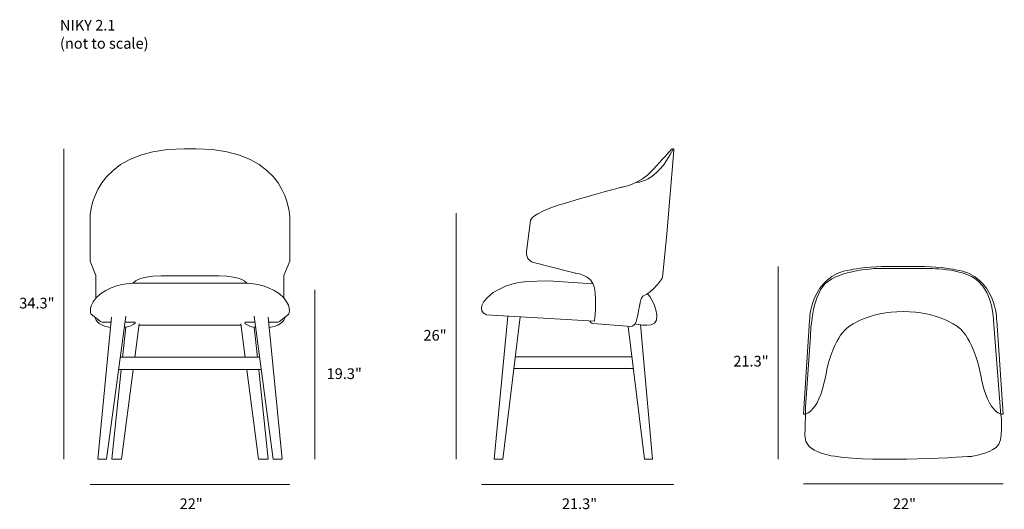
# Model space of a CAD drawing. Units: inches. Extents: x 10 to 286, y -158 to -21.
import ezdxf

# ---------------------------------------------------------------- set-up
doc = ezdxf.new("R2010")
doc.units = ezdxf.units.IN
doc.header["$MEASUREMENT"] = 0
doc.layers.add('Layer 2', color=7, linetype='Continuous')

# ---------------------------------------------------------------- blocks, each defined once
blk = doc.blocks.new('block 2')
at = {"layer": 'Layer 2', "color": 7, "lineweight": 18, "true_color": 0xffffff}
blk.add_lwpolyline([(92.41, -96.85), (92.41, -144.29)], dxfattribs=at)
at = {"layer": 'Layer 2', "color": 250, "true_color": 0x1c1c1b, "insert": (95.73, -121.81), "char_height": 2.9972, "attachment_point": 7}
blk.add_mtext('\\fMyriad Pro|b0|i0|c0|p34;\\W1;19.3"', dxfattribs=at)
blk = doc.blocks.new('block 3')
at = {"layer": 'Layer 2', "color": 7, "lineweight": 18, "true_color": 0xffffff}
for points in [[(132.09, -75.33), (132.09, -144.29)], [(125.89, -109.81), (125.89, -109.81)]]:
    blk.add_lwpolyline(points, dxfattribs=at)
at = {"layer": 'Layer 2', "color": 250, "true_color": 0x1c1c1b, "insert": (122.89, -111.05), "char_height": 2.9972, "attachment_point": 7}
blk.add_mtext('\\fMyriad Pro|b0|i0|c0|p34;\\W1;26"', dxfattribs=at)
blk = doc.blocks.new('block 4')
at = {"layer": 'Layer 2', "color": 7, "lineweight": 18, "true_color": 0xffffff}
blk.add_lwpolyline([(22.06, -57.29), (22.06, -144.29)], dxfattribs=at)
at = {"layer": 'Layer 2', "color": 250, "true_color": 0x1c1c1b, "insert": (9.54, -102.03), "char_height": 2.9972, "attachment_point": 7}
blk.add_mtext('\\fMyriad Pro|b0|i0|c0|p34;\\W1;34.3"', dxfattribs=at)
blk = doc.blocks.new('block 5')
at = {"layer": 'Layer 2', "color": 250, "lineweight": 18, "true_color": 0x1c1c1b}
for points in [[(35.44, -104.51), (31.55, -144.29), (34.04, -144.29), (39.42, -104.19)], [(79.36, -104.51), (83.24, -144.29), (80.76, -144.29), (75.37, -104.19)], [(39.38, -107.27), (38.48, -115.76)], [(41.94, -115.76), (43.17, -106.32)], [(43.08, -106.7), (71.72, -106.7)], [(72.86, -115.76), (71.63, -106.32)], [(75.42, -107.27), (76.31, -115.76)], [(37.88, -115.68), (76.99, -115.68)], [(38.12, -119.26), (35.49, -144.29), (38.2, -144.29), (41.48, -119.25)], [(37.41, -119.16), (77.41, -119.16)], [(76.68, -119.26), (79.31, -144.29), (76.59, -144.29), (73.32, -119.25)]]:
    blk.add_lwpolyline(points, dxfattribs=at)
for points, knots in [([(31.04, -99.1), (31.04, -99.1), (31.04, -92.83), (31.04, -92.83), (31.04, -92.83), (29.4, -88.79), (29.4, -88.79), (29.4, -88.79), (29.4, -76.48), (29.4, -76.48), (29.4, -76.48), (29.44, -57.24), (55.68, -57.29), (55.68, -57.29), (59.12, -57.29), (59.12, -57.29), (85.35, -57.24), (85.4, -76.48), (85.4, -76.48), (85.4, -76.48), (85.4, -88.79), (85.4, -88.79), (85.4, -88.79), (83.76, -92.83), (83.76, -92.83), (83.76, -92.83), (83.76, -99.1), (83.76, -99.1)], [0, 0, 0, 0, 1, 1, 1, 2, 2, 2, 3, 3, 3, 4, 4, 4, 5, 5, 5, 6, 6, 6, 7, 7, 7, 8, 8, 8, 9, 9, 9, 9]), ([(41.48, -94.97), (41.48, -94.97), (42.56, -92.97), (49.31, -92.88), (49.31, -92.88), (65.49, -92.88), (65.49, -92.88), (72.24, -92.97), (73.31, -94.97), (73.31, -94.97)], [0, 0, 0, 0, 1, 1, 1, 2, 2, 2, 3, 3, 3, 3]), ([(35.38, -105.85), (35.38, -105.85), (32.76, -105.85), (32.76, -105.85), (32.58, -105.85), (32.42, -105.79), (32.28, -105.68), (32.28, -105.68), (29.68, -103.62), (29.68, -103.62), (29.68, -103.62), (28.46, -101), (32.3, -97.96), (36.14, -94.92), (41.48, -94.97), (41.48, -94.97), (41.48, -94.97), (73.31, -94.97), (73.31, -94.97), (73.31, -94.97), (78.65, -94.92), (82.49, -97.96), (86.33, -101), (85.12, -103.62), (85.12, -103.62), (85.12, -103.62), (82.52, -105.68), (82.52, -105.68), (82.38, -105.79), (82.21, -105.85), (82.04, -105.85), (82.04, -105.85), (79.41, -105.85), (79.41, -105.85)], [0, 0, 0, 0, 1, 1, 1, 2, 2, 2, 3, 3, 3, 4, 4, 4, 5, 5, 5, 6, 6, 6, 7, 7, 7, 8, 8, 8, 9, 9, 9, 10, 10, 10, 11, 11, 11, 11]), ([(39.2, -105.85), (39.2, -105.85), (41.9, -105.85), (41.9, -105.85), (42.08, -105.85), (42.16, -106.08), (42.02, -106.19), (41.33, -106.74), (40.46, -107.13), (39.38, -107.27), (39.28, -107.29), (39.12, -107.3), (39.03, -107.31)], [0, 0, 0, 0, 1, 1, 1, 2, 2, 2, 3, 3, 3, 4, 4, 4, 4]), ([(75.77, -107.31), (75.68, -107.3), (75.51, -107.29), (75.42, -107.27), (74.42, -107.14), (73.6, -106.8), (72.93, -106.31), (72.73, -106.17), (72.83, -105.85), (73.07, -105.85), (73.07, -105.85), (75.6, -105.85), (75.6, -105.85)], [0, 0, 0, 0, 1, 1, 1, 2, 2, 2, 3, 3, 3, 4, 4, 4, 4])]:
    blk.add_open_spline(points, degree=3, knots=knots, dxfattribs=at)
for points in [[(30.8, -104.51), (30.8, -104.51), (31.06, -106.92), (35.16, -107.39)], [(83.99, -104.51), (83.99, -104.51), (83.73, -106.92), (79.64, -107.39)]]:
    blk.add_open_spline(points, degree=3, dxfattribs=at)
blk = doc.blocks.new('block 6')
at = {"layer": 'Layer 2', "color": 250, "lineweight": 18, "true_color": 0x1c1c1b}
for points in [[(146.54, -104.19), (142.68, -144.29), (145.11, -144.29), (150.04, -104.39)], [(180.33, -107.06), (184.9, -144.26), (187.16, -144.26), (183.74, -106.5)], [(148.79, -115.61), (181.38, -115.61)], [(148.25, -118.87), (181.81, -118.87)]]:
    blk.add_lwpolyline(points, dxfattribs=at)
for points, knots in [([(170.4, -95.1), (170.4, -95.1), (157.97, -94.33), (157.97, -94.33), (157.97, -94.33), (151.55, -94.5), (151.55, -94.5), (151.55, -94.5), (144.7, -95.11), (140.9, -98.82), (137.1, -102.54), (140.55, -103.83), (140.55, -103.83), (140.55, -103.83), (170.84, -105.61), (170.84, -105.61), (170.84, -105.61), (171.55, -100.08), (170.84, -96.27), (170.12, -92.47), (165.41, -92.13), (165.41, -92.13), (165.41, -92.13), (156.78, -89.84), (154.09, -89.27), (151.4, -88.71), (151.79, -86.03), (151.79, -86.03), (151.79, -86.03), (152.9, -77.39), (152.9, -77.39), (152.9, -77.39), (153.18, -75.45), (160.94, -73.03), (168.7, -70.61), (178.46, -68.04), (178.46, -68.04), (178.46, -68.04), (183.39, -67.48), (187.33, -63.07), (189.89, -60.2), (191.61, -58.35), (192.49, -57.4), (192.74, -57.14), (193.15, -57.36), (193.11, -57.73), (193.11, -57.73), (191.15, -81.13), (191.15, -81.13), (191.15, -81.13), (189.96, -93.38), (189.96, -93.38), (189.96, -93.38), (187.5, -97.44), (184.42, -98.56), (184.42, -98.56), (183.86, -98.74), (183.19, -102.67), (182.57, -106.28), (182.39, -107.3), (180, -107.01), (180, -107.01), (170.34, -106.21), (170.34, -106.21), (170.15, -106.2), (169.98, -106.1), (169.87, -105.93), (169.87, -105.93), (169.58, -105.53), (169.58, -105.53)], [0, 0, 0, 0, 1, 1, 1, 2, 2, 2, 3, 3, 3, 4, 4, 4, 5, 5, 5, 6, 6, 6, 7, 7, 7, 8, 8, 8, 9, 9, 9, 10, 10, 10, 11, 11, 11, 12, 12, 12, 13, 13, 13, 14, 14, 14, 15, 15, 15, 16, 16, 16, 17, 17, 17, 18, 18, 18, 19, 19, 19, 20, 20, 20, 21, 21, 21, 22, 22, 22, 23, 23, 23, 23]), ([(182.24, -106.33), (182.24, -106.33), (189.03, -108.25), (188.35, -103.94), (187.66, -99.63), (185.72, -97.91), (185.72, -97.91)], [0, 0, 0, 0, 1, 1, 1, 2, 2, 2, 2])]:
    blk.add_open_spline(points, degree=3, knots=knots, dxfattribs=at)
blk.add_open_spline([(182.56, -66.69), (182.56, -66.69), (188.03, -67.1), (192.95, -57.36)], degree=3, dxfattribs=at)
blk = doc.blocks.new('block 7')
at = {"layer": 'Layer 2', "color": 250, "lineweight": 18, "true_color": 0x1c1c1b}
for points, knots in [([(257.42, -102.91), (247.77, -102.82), (242.4, -106.99), (242.4, -106.99), (242.4, -106.99), (237.91, -109.16), (235.69, -120.78), (233.47, -132.4), (229.42, -131.61), (229.42, -131.61), (229.42, -131.61), (231.19, -105.37), (231.19, -105.37), (231.19, -105.37), (231.24, -92.78), (242.74, -91.2), (242.74, -91.2), (247.19, -90.28), (251.39, -90.29), (255.6, -90.3), (258.04, -90.29), (258.04, -90.29)], [0, 0, 0, 0, 1, 1, 1, 2, 2, 2, 3, 3, 3, 4, 4, 4, 5, 5, 5, 6, 6, 6, 7, 7, 7, 7]), ([(231.44, -109.81), (231.44, -109.81), (231.54, -100.46), (234.85, -95.88), (238.15, -91.3), (249.7, -90.83), (249.7, -90.83), (249.7, -90.83), (264.01, -90.83), (264.01, -90.83), (264.01, -90.83), (274.13, -90.6), (278.38, -94.26), (282.62, -97.91), (282.77, -105.32), (282.77, -105.32), (282.77, -105.32), (284.84, -131.94), (284.84, -131.94), (284.84, -131.94), (285.78, -139.16), (283.51, -140.97), (281.24, -142.77), (276.7, -143.47), (276.7, -143.47), (276.7, -143.47), (248.91, -145.32), (238.65, -143.47), (238.65, -143.47), (229.57, -142.82), (229.81, -137.54), (230.06, -132.26), (230.01, -129.81), (230.01, -129.81), (230.01, -129.81), (231.44, -109.81), (231.44, -109.81)], [0, 0, 0, 0, 1, 1, 1, 2, 2, 2, 3, 3, 3, 4, 4, 4, 5, 5, 5, 6, 6, 6, 7, 7, 7, 8, 8, 8, 9, 9, 9, 10, 10, 10, 11, 11, 11, 12, 12, 12, 12]), ([(257.42, -102.91), (267.07, -102.82), (272.44, -106.99), (272.44, -106.99), (272.44, -106.99), (276.93, -109.16), (279.15, -120.78), (281.37, -132.4), (285.42, -131.61), (285.42, -131.61), (285.42, -131.61), (283.64, -105.37), (283.64, -105.37), (283.64, -105.37), (283.59, -92.78), (272.09, -91.2), (272.09, -91.2), (267.65, -90.28), (263.44, -90.29), (259.24, -90.3), (256.79, -90.29), (256.79, -90.29)], [0, 0, 0, 0, 1, 1, 1, 2, 2, 2, 3, 3, 3, 4, 4, 4, 5, 5, 5, 6, 6, 6, 7, 7, 7, 7])]:
    blk.add_open_spline(points, degree=3, knots=knots, dxfattribs=at)

msp = doc.modelspace()

# ---------------------------------------------------------------- linework, layer by layer
at = {"layer": 'Layer 2', "color": 7, "lineweight": 18, "true_color": 0xffffff}
for points in [[(222.38, -90.29), (222.38, -144.29)], [(85.4, -151.36), (29.4, -151.36)], [(193.12, -151.39), (139.12, -151.39)], [(285.42, -151.15), (229.42, -151.15)]]:
    msp.add_lwpolyline(points, dxfattribs=at)

# ---------------------------------------------------------------- block references
at = {"layer": 'Layer 2'}
for name in ['block 4', 'block 5', 'block 6', 'block 3', 'block 7', 'block 2']:
    msp.add_blockref(name, (0, 0), dxfattribs=at)

# ---------------------------------------------------------------- texts
at = {"layer": 'Layer 2', "color": 7, "true_color": 0xffffff, "char_height": 2.9972, "attachment_point": 7}
for s, insert in [('\\fMyriad Pro|b0|i0|c0|p34;\\W1;NIKY 2.1', (20.95, -24.17)), ('\\fMyriad Pro|b0|i0|c0|p34;\\W1;(not to scale)', (20.95, -29.25))]:
    msp.add_mtext(s, dxfattribs=dict(at, insert=insert))
at = {"layer": 'Layer 2', "color": 250, "true_color": 0x1c1c1b, "char_height": 2.9972, "attachment_point": 7}
for s, insert in [('\\fMyriad Pro|b0|i0|c0|p34;\\W1;21.3"', (209.8, -118.3)), ('\\fMyriad Pro|b0|i0|c0|p34;\\W1;22"', (54.51, -158.25)), ('\\fMyriad Pro|b0|i0|c0|p34;\\W1;21.3"', (161.71, -158.25)), ('\\fMyriad Pro|b0|i0|c0|p34;\\W1;22"', (254.53, -158.25))]:
    msp.add_mtext(s, dxfattribs=dict(at, insert=insert))

doc.saveas('drawing.dxf')
